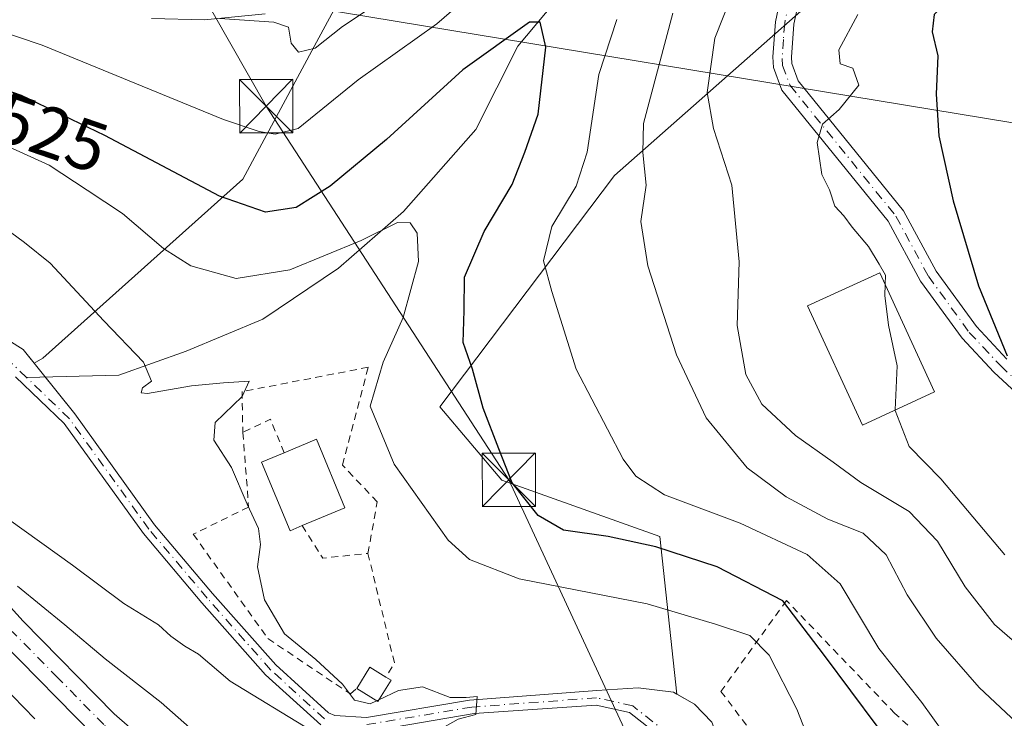
# Model space of a CAD drawing. Units: metres. Extents: x 589846 to 593283, y 4770665 to 4773024.
# Drawn here: x 589926 to 590065, y 4770771 to 4770870 of the extents above; entities that cross this region are included whole.
import ezdxf
from ezdxf.enums import TextEntityAlignment as Align

# ---------------------------------------------------------------- set-up
doc = ezdxf.new("R2010")
doc.units = ezdxf.units.M
doc.header["$MEASUREMENT"] = 0
doc.linetypes.add('DGN Style 2', pattern=[1.6480167562047852, 0.988810053722871, -0.6592067024819142])
doc.linetypes.add('DGN Style 4', pattern=[2.6384748266838614, 1.318413404963828, -0.6592067024819142, 0.001648016756204785, -0.6592067024819142])
for name, color, linetype, lineweight in [('Alambrada', 7, 'DGN Style 2', 0), ('Arbolado forestal CxS', 92, 'Continuous', 0), ('Carretera de calzada única Cxs', 7, 'Continuous', 13), ('Carretera de calzada única eje', 7, 'DGN Style 4', 0), ('Corriente natural Cxs', 4, 'Continuous', 13), ('Corriente natural eje', 4, 'DGN Style 4', 0), ('Corriente natural lineal', 142, 'Continuous', 13), ('Curva de nivel maestra', 30, 'Continuous', 30), ('Curva de nivel normal', 30, 'Continuous', 0), ('Edificación Cxs', 1, 'Continuous', 13), ('Pista pavimentada Cxs', 135, 'Continuous', 0), ('Pista pavimentada eje', 135, 'DGN Style 4', 0), ('Prado CxS', 92, 'Continuous', 0), ('Provincia CxS', 1, 'Continuous', 0), ('Rótulo de curva de nivel directora', 7, 'Continuous', 0), ('Suelo desnudo CxS', 253, 'Continuous', 0), ('Tendido', 6, 'Continuous', 0), ('Torre de tendido puntual', 7, 'Continuous', 0)]:
    doc.layers.add(name, color=color, linetype=linetype, lineweight=lineweight)
doc.styles.add('Style-Arial', font='txt')

# ---------------------------------------------------------------- blocks, each defined once
blk = doc.blocks.new('5TTEND')
at = {"layer": 'Provincia CxS', "color": 7, "linetype": 'Continuous', "lineweight": 0}
for p, q in [((-0.375, 0.3754), (0.375, -0.3746)), ((0.3720000000000001, 0.3784000000000001), (-0.3720000000000001, -0.3776))]:
    blk.add_line(p, q, dxfattribs=at)
at = {"layer": 'Provincia CxS', "color": 7, "linetype": 'Continuous', "lineweight": 0, "flags": 128}
blk.add_lwpolyline([(-0.375, -0.3746), (0.375, -0.3746), (0.375, 0.3754), (-0.375, 0.3754), (-0.3720000000000001, -0.3776)], dxfattribs=at)

msp = doc.modelspace()

# ---------------------------------------------------------------- linework, layer by layer
at = {"layer": 'Alambrada', "color": 7, "linetype": 'DGN Style 2', "lineweight": 0, "extrusion": (-0.1305819904568563, -0.1027653876103015, 0.9860971650286954), "elevation": -566802.3395035521, "flags": 128}
msp.add_lwpolyline([(-3384213.608892591, 3366675.866420603), (-3384218.52231037, 3366677.258370821), (-3384219.438288886, 3366672.995259995)], dxfattribs=at)
at = {"layer": 'Alambrada', "color": 7, "linetype": 'DGN Style 2', "lineweight": 0, "extrusion": (-0.1390245625341084, -0.1560759782418299, 0.9779122966953916), "elevation": -826121.7958126238, "flags": 128}
msp.add_lwpolyline([(-2732707.694532113, 3867610.312659201), (-2732702.489359139, 3867608.795547889), (-2732698.185869018, 3867613.632984811)], dxfattribs=at)
at = {"layer": 'Alambrada', "color": 7, "linetype": 'DGN Style 2', "lineweight": 0, "extrusion": (-0.4891591051379959, -0.1106576661429828, 0.8651463753518149), "elevation": -816069.3597635431, "flags": 128}
msp.add_lwpolyline([(-4523039.672920109, 1408791.939167859), (-4523023.833872769, 1408792.194192869), (-4523022.147938102, 1408790.331254118)], dxfattribs=at)
at = {"layer": 'Alambrada', "color": 7, "linetype": 'DGN Style 2', "lineweight": 0}
for points in [[(589975.1801000005, 4770794.5701, 517.0964999999997), (589976.4801000003, 4770801.800100001, 518.6212999999989), (589971.5800999999, 4770806.9801, 520.7734000000055), (589975.2100999998, 4770820.7301, 522.2847000000038), (589957.4600999998, 4770817.3201, 526.1579999999958), (589957.5800999999, 4770811.5601, 516.9823000000034)], [(589957.5800999999, 4770811.5601, 516.9823000000034), (589958.3901000004, 4770801.0801, 515.2700999999943), (589950.6001000004, 4770797.2601, 519.1665000000066), (589961.1001000004, 4770782.590100001, 515.9337999999989), (589972.7100999998, 4770774.800100001, 518.5026999999973), (589973.6001000004, 4770775.590100001, 517.8880000000064)], [(590067.9200999998, 4770758.8101, 533.8300000000017), (590062.0701000001, 4770760.4301, 530.1587000000001), (590049.3000999996, 4770772.050100001, 530.5868999999948), (590034.0500999996, 4770787.9301, 531.6606000000029), (590024.8300999999, 4770775.170100001, 530.3772999999928), (590030.1901000004, 4770768.0701, 527.4122999999963), (590030.3400999998, 4770760.880100001, 523.8224000000046), (590031.6401000004, 4770746.020099999, 518.9011000000028), (590038.8901000004, 4770725.350099999, 520.1342000000004), (590045.5500999996, 4770710.6801, 523.8628999999928), (590047.4200999998, 4770707.2401, 527.3806000000042), (590051.2500999998, 4770704.670100001, 521.9888999999966), (590056.1201, 4770703.630100001, 519.6300000000047), (590061.0500999996, 4770702.940099999, 519.3236000000034), (590067.1201, 4770702.710100001, 519.3505000000005)]]:
    msp.add_polyline3d(points, dxfattribs=at)
at = {"layer": 'Arbolado forestal CxS', "color": 92, "linetype": 'Continuous', "lineweight": 0}
msp.add_polyline3d([(589984.2812000001, 4770897.012599999, 546.8610999999946), (589984.4600999998, 4770896.967900001, 546.7883000000002), (589967.9502999998, 4770866.4605, 535.1898999999976), (589957.5855, 4770847.206900001, 527.4845999999961), (589929.4506999999, 4770822.025900001, 513.8899999999994), (589928.2230000002, 4770821.335200001, 513.6999999999971), (589926.6971000005, 4770823.2476, 513.6671999999963), (589920.5800999999, 4770827.0101, 513.1704999999929), (589914.1557999998, 4770829.915100001, 512.9621000000043), (589909.3140000004, 4770830.312000001, 512.9238000000041), (589901.8601000002, 4770830.0801, 512.7167000000045), (589891.1471999995, 4770829.938899999, 512.7988999999943), (589883.4641000004, 4770831.238100001, 512.6061999999947), (589880.5537, 4770831.899499999, 512.293399999995), (589878.0401, 4770833.354699999, 511.9557999999961), (589875.9234999996, 4770835.736, 511.9856), (589873.8710000003, 4770838.081700001, 512.0020999999979), (589872.9000000004, 4770911.660499999, 545.3647999999957), (589893.9605, 4770912.537900001, 550.5617000000057), (589911.4763000002, 4770909.6185, 551.3090999999986), (589931.9118999997, 4770903.779899999, 551.4379000000044), (589954.2934999998, 4770901.833699999, 552.5004000000044), (589964.9971000003, 4770900.8607, 551.6828999999998), (589976.6759000003, 4770898.9143, 549.6346000000049)], close=True, dxfattribs=at)
for points in [[(589984.2812000001, 4770897.012599999, 546.8610999999946), (589984.4600999998, 4770896.967900001, 546.7883000000002), (589967.9502999998, 4770866.4605, 535.1898999999976), (589957.5855, 4770847.206900001, 527.4845999999961), (589929.4506999999, 4770822.025900001, 513.8899999999994), (589928.2230000002, 4770821.335200001, 513.6999999999971)], [(589873.8710000003, 4770838.081700001, 512.0020999999979), (589875.9234999996, 4770835.736, 511.9856), (589878.0401, 4770833.354699999, 511.9557999999961), (589880.5537, 4770831.899499999, 512.293399999995), (589883.4641000004, 4770831.238100001, 512.6061999999947), (589891.1471999995, 4770829.938899999, 512.7988999999943), (589901.8601000002, 4770830.0801, 512.7167000000045), (589909.3140000004, 4770830.312000001, 512.9238000000041), (589914.1557999998, 4770829.915100001, 512.9621000000043), (589920.5800999999, 4770827.0101, 513.1704999999929), (589926.6971000005, 4770823.2476, 513.6671999999963), (589928.2230000002, 4770821.335200001, 513.6999999999971)]]:
    msp.add_polyline3d(points, dxfattribs=at)
at = {"layer": 'Carretera de calzada única Cxs', "color": 7, "linetype": 'Continuous', "lineweight": 13}
for points in [[(589874.2084999997, 4770812.509099999, 520.0767000000051), (589883.5900999998, 4770811.550100001, 522.3727999999974), (589888.4600999998, 4770810.8301, 522.5984999999928), (589891.4501999998, 4770810.140100001, 521.7376999999979), (589899.2001, 4770807.470100001, 520.7268999999942), (589909.8201000001, 4770801.7301, 522.9756000000052), (589918.2200999996, 4770794.340100001, 523.726999999999), (589926.6601, 4770785.040100001, 521.5342999999993), (589939.4700999996, 4770772.030099999, 522.0978999999934), (589950.8601000002, 4770762.0701, 522.3962000000029), (589959.9001000002, 4770755.030099999, 522.7747999999992), (589969.1801000005, 4770749.3101, 522.0697999999975), (589978.6001000004, 4770745.1801, 523.3619999999937), (589997.3300999999, 4770738.5001, 523.8070000000008), (590003.6201, 4770735.770099999, 524.0181000000011), (590009.2801000001, 4770731.550100001, 524.0541999999987), (590013.8601000002, 4770726.4301, 523.9302000000025), (590018.7232999997, 4770719.630100001, 524.0754000000015)], [(590078.3403000003, 4770667.3299, 524.4600000000064), (590064.2701000003, 4770670.630100001, 524.2253000000055), (590049.7301000003, 4770674.4801, 524.2470999999932), (590041.0900999998, 4770677.9101, 524.5215000000027), (590035.2600999996, 4770681.630100001, 524.4180000000051), (590029.8501000004, 4770688.0001, 523.8426999999938), (590023.8701, 4770699.100099999, 524.5314999999973), (590014.8601000002, 4770717.9901, 524.952900000004), (590010.6102, 4770723.790100001, 525.045299999998), (590006.4401000004, 4770728.440099999, 525.0065999999933), (590001.5100999996, 4770732.120100001, 524.7801000000036), (589995.8201000001, 4770734.590100001, 524.7966000000015), (589977.0301000001, 4770741.290100001, 523.6600999999937), (589967.2301000003, 4770745.600099999, 523.3990000000049), (589957.5100999996, 4770751.5801, 523.8576999999932), (589948.1901000004, 4770758.840100001, 524.0899999999965), (589936.6001000004, 4770768.9801, 527.4906999999948), (589923.6201, 4770782.1601, 524.2036999999982), (589915.2801000001, 4770791.350099999, 525.4565000000002), (589907.3501000004, 4770798.3301, 528.4940999999963), (589900.3000999996, 4770802.5101, 529.2513000000035), (589890.9001000002, 4770805.030099999, 524.8466000000044), (589879.2701000003, 4770807.550100001, 524.7060999999958), (589874.2642000001, 4770808.2795, 524.1769999999962)], [(589918.2200999996, 4770794.340100001, 523.726999999999), (589926.6601, 4770785.040100001, 521.5342999999993), (589939.4700999996, 4770772.030099999, 522.0978999999934), (589950.8601000002, 4770762.0701, 522.3962000000029), (589959.9001000002, 4770755.030099999, 522.7747999999992), (589969.1801000005, 4770749.3101, 522.0697999999975), (589978.6001000004, 4770745.1801, 523.3619999999937), (589997.3300999999, 4770738.5001, 523.8070000000008), (590003.6201, 4770735.770099999, 524.0181000000011), (590009.2801000001, 4770731.550100001, 524.0541999999987), (590013.8601000002, 4770726.4301, 523.9302000000025), (590018.7233999996, 4770719.630100001, 524.0754000000015), (590020.2481000006, 4770716.551100001, 524.0170000000071), (590022.0532999998, 4770712.920100001, 523.8291000000027), (590027.6201, 4770700.970100001, 523.1532000000007), (590033.3300999999, 4770690.370100001, 522.8478000000032), (590038.0401, 4770684.8201, 522.8147000000026), (590043.0000999998, 4770681.6501, 523.0207999999984), (590051.0500999996, 4770678.460100001, 523.068299999999), (590065.2801999999, 4770674.690099999, 523.3790000000008)], [(590078.3403000003, 4770667.3299, 524.4600000000064), (590064.2701000003, 4770670.630100001, 524.2253000000055), (590049.7301000003, 4770674.4801, 524.2470999999932), (590041.0900999998, 4770677.9101, 524.5215000000027), (590035.2600999996, 4770681.630100001, 524.4180000000051), (590029.8501000004, 4770688.0001, 523.8426999999938), (590023.8701, 4770699.100099999, 524.5314999999973), (590014.8601000002, 4770717.9901, 524.952900000004), (590010.6102, 4770723.790100001, 525.045299999998), (590006.4401000004, 4770728.440099999, 525.0065999999933), (590001.5100999996, 4770732.120100001, 524.7801000000036), (589995.8201000001, 4770734.590100001, 524.7966000000015), (589977.0301000001, 4770741.290100001, 523.6600999999937), (589967.2301000003, 4770745.600099999, 523.3990000000049), (589957.5100999996, 4770751.5801, 523.8576999999932), (589948.1901000004, 4770758.840100001, 524.0899999999965), (589936.6001000004, 4770768.9801, 527.4906999999948), (589923.6201, 4770782.1601, 524.2036999999982)]]:
    msp.add_polyline3d(points, dxfattribs=at)
at = {"layer": 'Carretera de calzada única eje', "color": 7, "linetype": 'DGN Style 4', "lineweight": 0}
msp.add_polyline3d([(590019.4216999998, 4770713.4165, 524.2986999999994), (590018.4501, 4770715.450099999, 524.2572999999975), (590016.7901, 4770718.8101, 524.218599999993), (590014.3601000002, 4770722.210100001, 524.3824000000022), (590012.2301000003, 4770725.110099999, 524.4177000000054), (590010.1501000002, 4770727.4301, 524.491399999999), (590007.8601000002, 4770729.9901, 524.4762000000047), (590002.5601000004, 4770733.940099999, 524.3445000000065), (589999.4200999998, 4770735.3101, 524.376900000003), (589996.5701000001, 4770736.540100001, 524.1875), (589987.2100999998, 4770739.880100001, 523.8122000000003), (589977.8101000004, 4770743.2301, 523.196100000001), (589973.1001000004, 4770745.300100001, 522.898000000001), (589968.2001, 4770747.450099999, 522.5584999999992), (589963.3400999998, 4770750.440099999, 522.6842999999935), (589958.7001, 4770753.300100001, 523.0351999999984), (589949.5201000003, 4770760.450099999, 523.0268000000069), (589943.8300999999, 4770765.4301, 522.8378999999986), (589938.0301000001, 4770770.5001, 524.1211999999941), (589931.5401, 4770777.090100001, 523.1233999999968), (589925.1401000004, 4770783.600099999, 522.5103999999993)], dxfattribs=at)
at = {"layer": 'Corriente natural Cxs', "color": 4, "linetype": 'Continuous', "lineweight": 13}
for points in [[(589920.5800999999, 4770827.0101, 513.1704999999929), (589926.6971000005, 4770823.2476, 513.6671999999963), (589933.9401000004, 4770814.170100001, 513.7685999999958), (589945.1601, 4770798.590100001, 513.6735000000045), (589953.3300999999, 4770788.9301, 514.0978000000032), (589962.2001, 4770778.890100001, 514.6385000000009), (589969.6201, 4770772.1601, 514.5319000000018), (589970.5000999998, 4770771.790100001, 514.5773999999947), (589974.9700999996, 4770771.5001, 514.782600000006), (589989.4700999996, 4770773.9101, 515.0090000000055), (590007.3800999997, 4770775.270099999, 515.675700000007), (590013.1716999998, 4770775.682700001, 515.8978000000062), (590018.1458999999, 4770775.047700001, 515.9637999999978), (590021.1091999998, 4770773.3544, 516.1168000000034), (590023.5433999998, 4770770.814400001, 516.3234999999986)], [(589920.5800999999, 4770827.0101, 513.1704999999929), (589926.6971000005, 4770823.2476, 513.6671999999963), (589933.9401000004, 4770814.170100001, 513.7685999999958), (589945.1601, 4770798.590100001, 513.6735000000045), (589953.3300999999, 4770788.9301, 514.0978000000032), (589962.2001, 4770778.890100001, 514.6385000000009), (589969.6201, 4770772.1601, 514.5319000000018), (589970.5000999998, 4770771.790100001, 514.5773999999947), (589974.9700999996, 4770771.5001, 514.782600000006), (589989.4700999996, 4770773.9101, 515.0090000000055), (590007.3800999997, 4770775.270099999, 515.675700000007), (590013.1716999998, 4770775.682700001, 515.8978000000062), (590018.1458999999, 4770775.047700001, 515.9637999999978), (590021.1091999998, 4770773.3544, 516.1168000000034), (590023.5433999998, 4770770.814400001, 516.3234999999986)], [(589968.5301000001, 4770770.440099999, 514.8340000000027), (589960.7701000003, 4770777.4901, 514.5994999999966), (589951.8101000004, 4770787.630100001, 514.1612000000023), (589943.5800999999, 4770797.360099999, 513.7572999999975), (589932.4200999998, 4770812.850099999, 513.5225999999967), (589925.6070999998, 4770819.396500001, 513.3307999999961)], [(589968.5301000001, 4770770.440099999, 514.8340000000027), (589960.7701000003, 4770777.4901, 514.5994999999966), (589951.8101000004, 4770787.630100001, 514.1612000000023), (589943.5800999999, 4770797.360099999, 513.7572999999975), (589932.4200999998, 4770812.850099999, 513.5225999999967), (589925.6070999998, 4770819.396500001, 513.3307999999961)], [(590018.7401000002, 4770766.880100001, 516.693299999999), (590011.9801000003, 4770772.200099999, 516.0155999999988), (590007.2801000001, 4770773.2501, 515.7384000000021), (589990.1101000002, 4770772.0701, 514.9928999999975), (589975.0201000003, 4770769.4901, 514.9167000000016)], [(590018.7401000002, 4770766.880100001, 516.693299999999), (590011.9801000003, 4770772.200099999, 516.0155999999988), (590007.2801000001, 4770773.2501, 515.7384000000021), (589990.1101000002, 4770772.0701, 514.9928999999975), (589975.0201000003, 4770769.4901, 514.9167000000016)]]:
    msp.add_polyline3d(points, dxfattribs=at)
at = {"layer": 'Corriente natural eje', "color": 4, "linetype": 'DGN Style 4', "lineweight": 0}
for points in [[(589927.1643000003, 4770819.291200001, 513.3818000000028), (589920.1101000002, 4770826.0701, 513.0866999999998), (589901.7801000001, 4770829.0801, 512.6649999999936), (589884.3901000004, 4770828.850099999, 512.4612000000052), (589879.1501000002, 4770829.100099999, 512.0225000000064), (589874.6501000002, 4770830.540100001, 511.8793000000006), (589873.9700999996, 4770831.0101, 511.843399999998), (589873.9642000003, 4770831.0142, 511.8429999999935)], [(589969.0701000001, 4770771.300100001, 514.6747999999934), (589961.4801000003, 4770778.190099999, 514.6002000000008), (589952.5701000001, 4770788.280099999, 514.064400000003), (589944.3701, 4770797.970100001, 513.6869000000006), (589933.1801000005, 4770813.5101, 513.6425000000017), (589927.1643000003, 4770819.291200001, 513.3818000000028)], [(590019.5601000004, 4770767.5101, 516.7020000000048), (590012.4200999998, 4770773.130100001, 515.9763999999996), (590007.3300999999, 4770774.2601, 515.7078000000038), (589989.7901, 4770772.960100001, 514.9572999999946), (589975.0000999998, 4770770.4901, 514.8506000000052)]]:
    msp.add_polyline3d(points, dxfattribs=at)
at = {"layer": 'Corriente natural lineal', "color": 142, "linetype": 'Continuous', "lineweight": 13}
msp.add_polyline3d([(590042.6401000004, 4770891.8101, 537.5840000000027), (590041.4700999996, 4770891.350099999, 537.3298000000068), (590033.4001000002, 4770889.9801, 535.6748999999982), (590020.9401000004, 4770886.210100001, 532.5270000000019), (590007.9401000004, 4770879.850099999, 528.852899999998), (589996.2600999996, 4770865.9001, 525.6548999999941), (589990.3501000004, 4770854.190099999, 523.0852000000014), (589980.1901000004, 4770842.6501, 521.6803000000073), (589971.0201000003, 4770834.6801, 520.3512000000047), (589960.4101, 4770827.4801, 518.2425999999978), (589949.5800999999, 4770822.9801, 516.1546999999991), (589940.1201, 4770819.6501, 514.7299000000058), (589927.1643000003, 4770819.291200001, 513.3818000000028)], dxfattribs=at)
at = {"layer": 'Curva de nivel maestra', "color": 30, "linetype": 'Continuous', "lineweight": 30, "flags": 128}
for points, elevation in [([(590068.3499999996, 4770883.0801), (590063.2000000002, 4770877.380100001), (590057.7400000002, 4770873.360099999), (590054.7999999998, 4770870.3201), (590054.5199999996, 4770867.9001), (590055.3499999996, 4770864.5101), (590055.0800000001, 4770859.1501), (590055.4699999997, 4770853.2601), (590057.5, 4770844.1501), (590061.04, 4770832.190099999), (590065.0800000001, 4770822.360099999)], 550), ([(590046.7999999998, 4770770.270099999), (590039.3799999999, 4770780.190099999), (590033.54, 4770787.880100001), (590024.3099999996, 4770792.690099999), (590015.6600000003, 4770795.5001), (590008.9699999997, 4770796.950099999), (590002.6799999997, 4770797.840100001), (589999.0999999996, 4770799.9101), (589995.4699999997, 4770804.4901), (589993.5999999996, 4770809.280099999), (589991.4000000004, 4770815.0001), (589989.8600000005, 4770820.4801), (589988.5700000003, 4770824.2401), (589988.7100000001, 4770828.700099999), (589988.7599999999, 4770833.420100001), (589991.5, 4770839.8101), (589995.4699999997, 4770846.450099999), (589997.2400000002, 4770851.0001), (589999.1100000005, 4770856.3301), (590000.1900000004, 4770865.7301), (589999.4000000004, 4770869.2401), (589997.9100000003, 4770869.2501), (589988.54, 4770862.5601), (589977.7599999999, 4770852.770099999), (589969.8600000005, 4770846.200099999), (589965.0899999999, 4770843.1801), (589960.7800000003, 4770842.5601), (589954.3099999996, 4770844.790100001), (589938.1799999997, 4770853.3201), (589926.4400000004, 4770858.9301), (589918.9400000004, 4770861.520099999)], 525), ([(589922.0800000001, 4770777.670100001), (589928.3200000003, 4770771.290100001)], 525)]:
    msp.add_lwpolyline(points, dxfattribs=dict(at, elevation=elevation))
at = {"layer": 'Curva de nivel normal', "color": 30, "linetype": 'Continuous', "lineweight": 0, "flags": 128}
for points, elevation in [([(589995.4400000004, 4770878.230000001), (589984.8799999999, 4770869.01), (589973.8200000003, 4770861.16), (589965.3799999999, 4770854.33), (589962.0999999996, 4770853.51), (589959.8499999996, 4770853.890000001), (589954.8700000001, 4770855.59), (589929.3700000001, 4770866.050000001), (589908.9000000004, 4770872.970000001)], 530), ([(590067.5800000001, 4770780.869999999), (590063.3300000001, 4770784.58), (590059.1699999999, 4770789.869999999), (590055.3099999996, 4770796.279999999), (590051.3200000003, 4770800.449999999), (590044.5, 4770804.550000001), (590040.6100000005, 4770807.41), (590035.3099999996, 4770811.16), (590030.5999999996, 4770815.560000001), (590028.3399999999, 4770819.710000001), (590027.0999999996, 4770826.630000001), (590027.3799999999, 4770835.57), (590026.3600000005, 4770846.350000001), (590023.7599999999, 4770854.300000001), (590022.9100000003, 4770859.390000001), (590023.9900000002, 4770866.99), (590026.2000000002, 4770872.720000001)], 540), ([(589954.3200000003, 4770869.789999999), (589961.9500000002, 4770869.27), (589964.0199999996, 4770868.539999999), (589964.3600000005, 4770866.310000001), (589965.4000000004, 4770865.029999999), (589967.7400000002, 4770865.630000001), (589971.6100000005, 4770868.67), (589976.3300000001, 4770871.779999999)], 535), ([(590065.3600000005, 4770760.880000001), (590061.2999999998, 4770763.369999999), (590057.6100000005, 4770766.52), (590056.1900000004, 4770769.289999999), (590053.0800000001, 4770773.600000001), (590047.04, 4770781.210000001), (590041.6200000001, 4770790.27), (590036.9400000004, 4770794.42), (590027.5499999998, 4770798.82), (590016.8799999999, 4770802.789999999), (590012.8700000001, 4770805.439999999), (590011.0899999999, 4770807.83), (590004.4400000004, 4770820.460000001), (590001.0499999998, 4770831.380000001), (589999.8499999996, 4770835.720000001), (590001.0300000003, 4770840.51), (590004.4699999997, 4770846.199999999), (590005.9900000002, 4770851), (590007.6600000003, 4770861.91), (590010.1699999999, 4770869.65)], 530), ([(590018.0700000003, 4770870.550000001), (590013.9199999999, 4770855), (590013.8399999999, 4770850.92), (590014.29, 4770846.350000001), (590013.5800000001, 4770841.25), (590014.5499999998, 4770835), (590018.5599999996, 4770822.480000001), (590022.7599999999, 4770813.619999999), (590028.5099999999, 4770806.619999999), (590034.0199999996, 4770802.52), (590039.8600000005, 4770799.4), (590044.8399999999, 4770797.390000001), (590048.0599999996, 4770794.369999999), (590051, 4770788.76), (590055.1200000001, 4770782.640000001), (590061.1600000003, 4770775.730000001), (590066.3799999999, 4770770.789999999)], 535), ([(590044.0800000001, 4770870.359999999), (590041.3899999997, 4770865.380000001), (590041.5999999996, 4770863.41), (590043.3799999999, 4770862.800000001), (590044.2300000004, 4770860.4), (590041.4699999997, 4770856.970000001), (590039.1200000001, 4770854.92), (590038.3600000005, 4770852.33), (590039.0199999996, 4770847.84), (590040.0999999996, 4770845.710000001), (590040.8399999999, 4770843.369999999), (590042.1299999999, 4770842.039999999), (590043.2800000003, 4770840.42), (590045.5999999996, 4770837.74), (590047.0800000001, 4770835.220000001), (590047.9800000004, 4770833.699999999), (590047.9329000004, 4770832.3588)], 545), ([(590040.2599999999, 4770760.58), (590035.4800000004, 4770772.67), (590031.6299999999, 4770780.279999999), (590028.8799999999, 4770783.02), (590024.0700000003, 4770784.600000001), (590014.4299999997, 4770787.480000001), (589996.4500000002, 4770790.980000001), (589989.4400000004, 4770793.689999999), (589986.4500000002, 4770796.430000001), (589978.8399999999, 4770807.100000001), (589975.4800000004, 4770815.289999999), (589977.2999999998, 4770821.470000001), (589980.1399999997, 4770827.720000001), (589982.2999999998, 4770835.609999999), (589982.0999999996, 4770839.600000001), (589981.1200000001, 4770841.050000001), (589979.3399999999, 4770841.100000001), (589974.2400000002, 4770838.57), (589964.1900000004, 4770834.460000001), (589956.6200000001, 4770833.230000001), (589950.2800000003, 4770835.02), (589946.4000000004, 4770837.449999999), (589940.6299999999, 4770842.350000001), (589935.6900000004, 4770845.65), (589930.3399999999, 4770849.140000001), (589921.0999999996, 4770853.33)], 520), ([(589976.3946000002, 4770773.837400001), (589975.4800000004, 4770773.41), (589973.2999999998, 4770773.92), (589971.5999999996, 4770776.189999999), (589967.8600000005, 4770779.67), (589963.4299999997, 4770783.24), (589960.6100000005, 4770788.060000001), (589959.6600000003, 4770792.699999999), (589960.0599999996, 4770795.84), (589959.7699999996, 4770798.07), (589958.2000000002, 4770801.470000001), (589955.9900000002, 4770806.640000001), (589953.5099999999, 4770810.49), (589953.6600000003, 4770812.970000001), (589957.4800000004, 4770816.630000001), (589958.4600000001, 4770818.77), (589954.8399999999, 4770818.560000001), (589950.3399999999, 4770818.119999999), (589944.1699999999, 4770817.060000001), (589943.29, 4770817.16), (589943.4400000004, 4770817.84), (589944.7400000002, 4770818.800000001), (589943.6200000001, 4770821.470000001), (589938, 4770827.26), (589930.4500000002, 4770835.380000001), (589926.8600000005, 4770838.26), (589920.9000000004, 4770842.65)], 515), ([(590047.9329000004, 4770832.3588), (590047.8799999999, 4770830.850000001), (590048.3799999999, 4770826.67), (590049.6100000005, 4770820.92), (590049.3530000001, 4770814.7316)], 545), ([(590049.3530000001, 4770814.7316), (590049.3499999996, 4770814.66), (590051.29, 4770809.58), (590055.7400000002, 4770805.029999999), (590064.7800000003, 4770794.369999999)], 545), ([(589924.6799999997, 4770799.310000001), (589933.6200000001, 4770792.92), (589940.8399999999, 4770787.52), (589945.6900000004, 4770784.5), (589947.4400000004, 4770782.92), (589949.4000000004, 4770781.52), (589951.3399999999, 4770780.41), (589955.8099999996, 4770776.600000001), (589967.1799999997, 4770769.65), (589974.4100000003, 4770767.430000001), (589977.5199999996, 4770768.02), (589980.8600000005, 4770768.189999999), (589983.6699999999, 4770768.92), (589987.8799999999, 4770771.27), (589990.3299000004, 4770771.910900001), (589990.5247999998, 4770774.422700001), (589989.0099999999, 4770774.2829), (589986.7400000002, 4770774.32), (589982.8499999996, 4770775.800000001), (589979.4600000001, 4770775.27), (589976.7010000005, 4770773.980599999)], 515), ([(589925.8600000005, 4770789.949999999), (589932.5199999996, 4770784.529999999), (589938.2000000002, 4770779.76), (589946.0999999996, 4770773.600000001), (589951.6500000004, 4770768.689999999)], 520), ([(589976.7010000005, 4770773.980599999), (589976.3946000002, 4770773.837400001)], 515)]:
    msp.add_lwpolyline(points, dxfattribs=dict(at, elevation=elevation))
at = {"layer": 'Edificación Cxs', "color": 1, "linetype": 'Continuous', "lineweight": 13, "flags": 128}
for points, elevation in [([(589965.9200999998, 4770798.470100001), (589964.2301000003, 4770797.7601), (589960.2100999998, 4770807.4001), (589963.4101, 4770808.7301), (589967.9200999998, 4770810.630100001), (589971.9401000004, 4770800.9901)], 519.0714000000007), ([(589978.4200999998, 4770776.720100001), (589976.5500999996, 4770773.7401), (589973.6001000004, 4770775.590100001), (589975.4600999998, 4770778.5701), (589977.6901000004, 4770777.170100001)], 517.8880000000064)]:
    msp.add_lwpolyline(points, close=True, dxfattribs=dict(at, elevation=elevation))
at = {"layer": 'Edificación Cxs', "color": 1, "linetype": 'Continuous', "lineweight": 13, "extrusion": (0.2651980750571147, 0.2541413593235621, 0.9300979252031333), "elevation": 1369392.943131007, "flags": 128}
msp.add_lwpolyline([(3036287.591006544, -3466134.65983646), (3036288.455632902, -3466138.320488099), (3036285.901909022, -3466139.010093231)], dxfattribs=at)
at = {"layer": 'Edificación Cxs', "color": 1, "linetype": 'Continuous', "lineweight": 13, "extrusion": (-0.5957821286168015, 0.3672629556618692, 0.7142559601566801), "elevation": 1401000.323531987, "flags": 128}
msp.add_lwpolyline([(-4370750.294084785, -1429030.688382725), (-4370750.294084785, -1429029.487756185)], dxfattribs=at)
at = {"layer": 'Edificación Cxs', "color": 1, "linetype": 'Continuous', "lineweight": 13, "extrusion": (0.1789384289294529, -0.1075939740590524, 0.9779593935324917), "elevation": -407231.2825366349, "flags": 128}
msp.add_lwpolyline([(4392598.723476686, 1909875.507380056), (4392595.205975603, 1909875.575868229), (4392595.271273425, 1909879.135816414)], dxfattribs=at)
at = {"layer": 'Edificación Cxs', "color": 1, "linetype": 'Continuous', "lineweight": 13}
for points in [[(590054.8701, 4770817.270099999, 547.9569000000047), (590044.7200999996, 4770812.600099999, 544.3656999999948), (590037.0100999996, 4770829.370100001, 543.6858999999968), (590047.1601, 4770834.040100001, 546.8285000000033), (590054.8701, 4770817.270099999, 547.9569000000047)], [(589963.4101, 4770808.7301, 517.459400000007), (589967.9200999998, 4770810.630100001, 519.0714000000007), (589971.9401000004, 4770800.9901, 517.4281000000046), (589965.9200999998, 4770798.470100001, 516.4024999999965)], [(589965.9200999998, 4770798.470100001, 516.4024999999965), (589964.2301000003, 4770797.7601, 515.9131999999954), (589960.2100999998, 4770807.4001, 516.749800000005), (589963.4101, 4770808.7301, 517.459400000007)]]:
    msp.add_polyline3d(points, dxfattribs=at)
msp.add_3dface([(590054.8701, 4770817.270099999, 547.9569000000047), (590044.7200999996, 4770812.600099999, 547.9569000000047), (590037.0100999996, 4770829.370100001, 547.9569000000047), (590047.1601, 4770834.040100001, 547.9569000000047)], dxfattribs=at)
at = {"layer": 'Pista pavimentada Cxs', "color": 135, "linetype": 'Continuous', "lineweight": 0}
for points in [[(590038.9637000002, 4770900.7531, 539.0176999999967), (590039.6401000004, 4770900.6601, 539.1054000000004), (590043.4301000005, 4770899.0701, 539.5439000000042), (590047.3201000001, 4770896.0001, 540.1190999999963), (590047.6901000004, 4770892.1601, 542.2669000000024), (590047.1101000002, 4770889.4101, 545.8567999999941), (590043.7500999998, 4770884.840100001, 551.4248999999982), (590038.5301000001, 4770878.600099999, 555.8950999999943), (590036.2301000003, 4770874.4301, 554.1487000000052), (590035.0900999998, 4770868.960100001, 549.5838999999978), (590034.7401000002, 4770864.350099999, 545.5755000000064), (590034.7901, 4770863.440099999, 544.8344999999972), (590035.7001, 4770861.0001, 544.2216000000044), (590050.5301000001, 4770842.720100001, 547.1450000000041), (590055.1101000002, 4770834.2301, 548.2369999999937), (590060.7701000003, 4770826.470100001, 549.5197000000044), (590065.0601000004, 4770821.890100001, 552.082899999994)], [(590071.3501000004, 4770812.5101, 565.6451999999991), (590063.2301000003, 4770820.040100001, 553.625199999995), (590058.7600999996, 4770824.8101, 548.4386999999988), (590052.9001000002, 4770832.840100001, 547.3760000000038), (590048.3501000004, 4770841.270099999, 546.517399999997), (590033.4101, 4770859.690099999, 544.1821999999956), (590032.2100999998, 4770862.9001, 544.6843999999984), (590032.1201, 4770864.380100001, 546.9910999999993), (590032.5000999998, 4770869.3201, 553.5660000000062), (590033.7600999996, 4770875.350099999, 556.4643999999971)], [(590071.3501000004, 4770812.5101, 565.6451999999991), (590063.2301000003, 4770820.040100001, 553.625199999995), (590058.7600999996, 4770824.8101, 548.4386999999988), (590052.9001000002, 4770832.840100001, 547.3760000000038), (590048.3501000004, 4770841.270099999, 546.517399999997), (590033.4101, 4770859.690099999, 544.1821999999956), (590032.2100999998, 4770862.9001, 544.6843999999984), (590032.1201, 4770864.380100001, 546.9910999999993), (590032.5000999998, 4770869.3201, 553.5660000000062), (590033.7600999996, 4770875.350099999, 556.4643999999971)], [(590036.2301000003, 4770874.4301, 554.1487000000052), (590035.0900999998, 4770868.960100001, 549.5838999999978), (590034.7401000002, 4770864.350099999, 545.5755000000064), (590034.7901, 4770863.440099999, 544.8344999999972), (590035.7001, 4770861.0001, 544.2216000000044), (590050.5301000001, 4770842.720100001, 547.1450000000041), (590055.1101000002, 4770834.2301, 548.2369999999937), (590060.7701000003, 4770826.470100001, 549.5197000000044), (590065.0601000004, 4770821.890100001, 552.082899999994)], [(589960.7200999996, 4770870.450099999, 541.505999999994), (589952.2001, 4770869.5701, 544.6276999999973), (589944.7500999998, 4770869.770099999, 542.7461000000039)], [(589960.7200999996, 4770870.450099999, 541.505999999994), (589952.2001, 4770869.5701, 544.6276999999973), (589944.7500999998, 4770869.770099999, 542.7461000000039)]]:
    msp.add_polyline3d(points, dxfattribs=at)
at = {"layer": 'Pista pavimentada eje', "color": 135, "linetype": 'DGN Style 4', "lineweight": 0}
msp.add_polyline3d([(590033.7901, 4770899.8201, 538.485400000005), (590036.2701000003, 4770899.7301, 538.8325999999943), (590037.0551000005, 4770899.700099999, 538.944399999993), (590039.2950999998, 4770899.390100001, 539.1904000000068), (590040.8651000002, 4770898.735099999, 539.344299999997), (590042.7600999996, 4770897.940099999, 539.4501000000018), (590046.0800999999, 4770895.3201, 540.6460999999981), (590046.2651000004, 4770893.4001, 541.5918999999994), (590046.3750999998, 4770892.235099999, 542.3291000000027), (590045.8951000003, 4770889.9551, 545.1928000000044), (590042.7251000004, 4770885.645099999, 549.9789000000019), (590037.4501, 4770879.340100001, 556.7247999999963), (590034.9951, 4770874.890100001, 555.4342000000033), (590033.7950999998, 4770869.140100001, 551.5769), (590033.6201, 4770866.835100001, 548.8894), (590033.4424999999, 4770864.137499999, 545.9612000000052), (590033.5000999998, 4770863.170100001, 544.8267000000051), (590034.5551000005, 4770860.345100001, 544.209400000007), (590049.4401000004, 4770841.995100001, 546.8301999999967), (590054.0050999997, 4770833.5351, 547.7908000000025), (590059.7651000004, 4770825.640100001, 548.9805000000051), (590064.1451000003, 4770820.965100001, 552.9857000000047), (590068.1250999998, 4770817.280099999, 562.8885000000009)], dxfattribs=at)
at = {"layer": 'Prado CxS', "color": 92, "linetype": 'Continuous', "lineweight": 0}
for points in [[(590018.6206999999, 4770774.7764, 515.9894000000058), (590016.2265999997, 4770796.921599999, 526.2523999999976), (589994.0016000001, 4770804.859200001, 524.0264000000025), (589985.2703, 4770815.1779, 522.4404999999971), (590009.8766000001, 4770847.721700001, 531.5488000000041), (590036.8640999999, 4770871.534299999, 542.4504000000015), (590053.5329, 4770885.028100001, 540.7033999999985), (590066.2329000002, 4770901.696900001, 545.5233000000007), (590092.4266999997, 4770919.9531, 550.5240000000049), (590118.6205000002, 4770922.3344, 556.9372000000003), (590136.8767999997, 4770928.684400001, 561.2035000000033), (590163.0706000002, 4770939.796900001, 561.8852000000043), (590185.2956999998, 4770925.509400001, 571.4812999999995), (590198.7895000001, 4770908.046900001, 582.9134999999952), (590210.6957, 4770898.5219, 588.890400000004), (590224.1895000003, 4770911.221899999, 590.6183000000019)], [(590018.6206999999, 4770774.7764, 515.9894000000058), (590016.2265999997, 4770796.921599999, 526.2523999999976), (589994.0016000001, 4770804.859200001, 524.0264000000025), (589985.2703, 4770815.1779, 522.4404999999971), (590009.8766000001, 4770847.721700001, 531.5488000000041), (590036.8640999999, 4770871.534299999, 542.4504000000015), (590053.5329, 4770885.028100001, 540.7033999999985), (590066.2329000002, 4770901.696900001, 545.5233000000007), (590092.4266999997, 4770919.9531, 550.5240000000049), (590118.6205000002, 4770922.3344, 556.9372000000003), (590136.8767999997, 4770928.684400001, 561.2035000000033), (590163.0706000002, 4770939.796900001, 561.8852000000043), (590185.2956999998, 4770925.509400001, 571.4812999999995), (590198.7895000001, 4770908.046900001, 582.9134999999952), (590210.6957, 4770898.5219, 588.890400000004), (590224.1895000003, 4770911.221899999, 590.6183000000019)], [(589984.2812000001, 4770897.012599999, 546.8610999999946), (589984.4600999998, 4770896.967900001, 546.7883000000002), (589967.9502999998, 4770866.4605, 535.1898999999976), (589957.5855, 4770847.206900001, 527.4845999999961), (589929.4506999999, 4770822.025900001, 513.8899999999994), (589928.2230000002, 4770821.335200001, 513.6999999999971)], [(590036.8640999999, 4770871.534299999, 542.4504000000015), (590009.8766000001, 4770847.721700001, 531.5488000000041), (589985.2703, 4770815.1779, 522.4404999999971), (589994.0016000001, 4770804.859200001, 524.0264000000025), (590016.2265999997, 4770796.921599999, 526.2523999999976), (590018.6206999999, 4770774.7764, 515.9894000000058), (590018.1458999999, 4770775.047700001, 515.9637999999978), (590013.1716999998, 4770775.682700001, 515.8978000000062), (590007.3800999997, 4770775.270099999, 515.675700000007), (589989.4700999996, 4770773.9101, 515.0090000000055), (589974.9700999996, 4770771.5001, 514.782600000006), (589970.5000999998, 4770771.790100001, 514.5773999999947), (589969.6201, 4770772.1601, 514.5319000000018), (589962.2001, 4770778.890100001, 514.6385000000009), (589953.3300999999, 4770788.9301, 514.0978000000032), (589945.1601, 4770798.590100001, 513.6735000000045), (589933.9401000004, 4770814.170100001, 513.7685999999958), (589928.2230000002, 4770821.335200001, 513.6999999999971), (589929.4506999999, 4770822.025900001, 513.8899999999994), (589957.5855, 4770847.206900001, 527.4845999999961), (589967.9502999998, 4770866.4605, 535.1898999999976), (589984.4600999998, 4770896.967900001, 546.7883000000002)], [(590023.5433999998, 4770770.814400001, 516.3234999999986), (590021.1091999998, 4770773.3544, 516.1168000000034), (590018.6206999999, 4770774.7764, 515.9894000000058), (590016.2265999997, 4770796.921599999, 526.2523999999976), (589994.0016000001, 4770804.859200001, 524.0264000000025), (589985.2703, 4770815.1779, 522.4404999999971), (590009.8766000001, 4770847.721700001, 531.5488000000041), (590036.8640999999, 4770871.534299999, 542.4504000000015)], [(589928.2230000002, 4770821.335200001, 513.6999999999971), (589933.9401000004, 4770814.170100001, 513.7685999999958), (589945.1601, 4770798.590100001, 513.6735000000045), (589953.3300999999, 4770788.9301, 514.0978000000032), (589962.2001, 4770778.890100001, 514.6385000000009), (589969.6201, 4770772.1601, 514.5319000000018), (589970.5000999998, 4770771.790100001, 514.5773999999947), (589974.9700999996, 4770771.5001, 514.782600000006), (589989.4700999996, 4770773.9101, 515.0090000000055), (590007.3800999997, 4770775.270099999, 515.675700000007), (590013.1716999998, 4770775.682700001, 515.8978000000062), (590018.1458999999, 4770775.047700001, 515.9637999999978), (590018.6206999999, 4770774.7764, 515.9894000000058)], [(589925.6070999998, 4770819.396500001, 513.3307999999961), (589932.4200999998, 4770812.850099999, 513.5225999999967), (589943.5800999999, 4770797.360099999, 513.7572999999975), (589951.8101000004, 4770787.630100001, 514.1612000000023), (589960.7701000003, 4770777.4901, 514.5994999999966), (589968.5301000001, 4770770.440099999, 514.8340000000027)], [(589925.6070999998, 4770819.396500001, 513.3307999999961), (589932.4200999998, 4770812.850099999, 513.5225999999967), (589943.5800999999, 4770797.360099999, 513.7572999999975), (589951.8101000004, 4770787.630100001, 514.1612000000023), (589960.7701000003, 4770777.4901, 514.5994999999966), (589968.5301000001, 4770770.440099999, 514.8340000000027)], [(590018.6206999999, 4770774.7764, 515.9894000000058), (590021.1091999998, 4770773.3544, 516.1168000000034), (590023.5433999998, 4770770.814400001, 516.3234999999986), (590025.2367000004, 4770766.3694, 516.4811999999947), (590025.8717, 4770761.7127, 516.5239000000003), (590026.2950999998, 4770757.373500001, 516.5699000000022), (590026.9301000005, 4770753.669399999, 516.6033000000025), (590027.4592000004, 4770749.9652, 516.8252000000066), (590028.4117000002, 4770746.0493, 517.0464000000065), (590030.5000999998, 4770736.7301, 517.2853000000032), (590033.2600999996, 4770731.530099999, 517.1946000000025), (590036.8300999999, 4770723.270099999, 517.5660000000062), (590038.7401000002, 4770718.2601, 517.6589999999997), (590039.3400999998, 4770715.340100001, 517.7629000000015), (590042.8800999997, 4770704.350099999, 517.7078000000038), (590046.1501000002, 4770699.0801, 518.1440000000002), (590049.8663999997, 4770695.505700001, 518.3680000000022), (590053.1062000003, 4770694.296700001, 518.5023999999976), (590057.4983000001, 4770694.032199999, 518.5528999999951), (590062.9488000004, 4770695.831300001, 518.755999999994), (590066.3883999996, 4770697.789200001, 518.7526000000071)], [(589975.0201000003, 4770769.4901, 514.9167000000016), (589990.1101000002, 4770772.0701, 514.9928999999975), (590007.2801000001, 4770773.2501, 515.7384000000021), (590011.9801000003, 4770772.200099999, 516.0155999999988), (590018.7401000002, 4770766.880100001, 516.693299999999)], [(589975.0201000003, 4770769.4901, 514.9167000000016), (589990.1101000002, 4770772.0701, 514.9928999999975), (590007.2801000001, 4770773.2501, 515.7384000000021), (590011.9801000003, 4770772.200099999, 516.0155999999988), (590018.7401000002, 4770766.880100001, 516.693299999999)]]:
    msp.add_polyline3d(points, dxfattribs=at)
at = {"layer": 'Suelo desnudo CxS', "color": 253, "linetype": 'Continuous', "lineweight": 0}
for points in [[(589873.8710000003, 4770838.081700001, 512.0020999999979), (589875.9234999996, 4770835.736, 511.9856), (589878.0401, 4770833.354699999, 511.9557999999961), (589880.5537, 4770831.899499999, 512.293399999995), (589883.4641000004, 4770831.238100001, 512.6061999999947), (589891.1471999995, 4770829.938899999, 512.7988999999943), (589901.8601000002, 4770830.0801, 512.7167000000045), (589909.3140000004, 4770830.312000001, 512.9238000000041), (589914.1557999998, 4770829.915100001, 512.9621000000043), (589920.5800999999, 4770827.0101, 513.1704999999929), (589926.6971000005, 4770823.2476, 513.6671999999963), (589928.2230000002, 4770821.335200001, 513.6999999999971)], [(589920.5800999999, 4770827.0101, 513.1704999999929), (589926.6971000005, 4770823.2476, 513.6671999999963), (589928.2230000002, 4770821.335200001, 513.6999999999971), (589933.9401000004, 4770814.170100001, 513.7685999999958), (589945.1601, 4770798.590100001, 513.6735000000045), (589953.3300999999, 4770788.9301, 514.0978000000032), (589962.2001, 4770778.890100001, 514.6385000000009), (589969.6201, 4770772.1601, 514.5319000000018), (589970.5000999998, 4770771.790100001, 514.5773999999947), (589974.9700999996, 4770771.5001, 514.782600000006), (589989.4700999996, 4770773.9101, 515.0090000000055), (590007.3800999997, 4770775.270099999, 515.675700000007), (590013.1716999998, 4770775.682700001, 515.8978000000062), (590018.1458999999, 4770775.047700001, 515.9637999999978), (590018.6206999999, 4770774.7764, 515.9894000000058), (590021.1091999998, 4770773.3544, 516.1168000000034), (590023.5433999998, 4770770.814400001, 516.3234999999986)], [(589928.2230000002, 4770821.335200001, 513.6999999999971), (589933.9401000004, 4770814.170100001, 513.7685999999958), (589945.1601, 4770798.590100001, 513.6735000000045), (589953.3300999999, 4770788.9301, 514.0978000000032), (589962.2001, 4770778.890100001, 514.6385000000009), (589969.6201, 4770772.1601, 514.5319000000018), (589970.5000999998, 4770771.790100001, 514.5773999999947), (589974.9700999996, 4770771.5001, 514.782600000006), (589989.4700999996, 4770773.9101, 515.0090000000055), (590007.3800999997, 4770775.270099999, 515.675700000007), (590013.1716999998, 4770775.682700001, 515.8978000000062), (590018.1458999999, 4770775.047700001, 515.9637999999978), (590018.6206999999, 4770774.7764, 515.9894000000058)], [(589968.5301000001, 4770770.440099999, 514.8340000000027), (589960.7701000003, 4770777.4901, 514.5994999999966), (589951.8101000004, 4770787.630100001, 514.1612000000023), (589943.5800999999, 4770797.360099999, 513.7572999999975), (589932.4200999998, 4770812.850099999, 513.5225999999967), (589925.6070999998, 4770819.396500001, 513.3307999999961)], [(589925.6070999998, 4770819.396500001, 513.3307999999961), (589932.4200999998, 4770812.850099999, 513.5225999999967), (589943.5800999999, 4770797.360099999, 513.7572999999975), (589951.8101000004, 4770787.630100001, 514.1612000000023), (589960.7701000003, 4770777.4901, 514.5994999999966), (589968.5301000001, 4770770.440099999, 514.8340000000027)], [(590018.6206999999, 4770774.7764, 515.9894000000058), (590021.1091999998, 4770773.3544, 516.1168000000034), (590023.5433999998, 4770770.814400001, 516.3234999999986), (590025.2367000004, 4770766.3694, 516.4811999999947), (590025.8717, 4770761.7127, 516.5239000000003), (590026.2950999998, 4770757.373500001, 516.5699000000022), (590026.9301000005, 4770753.669399999, 516.6033000000025), (590027.4592000004, 4770749.9652, 516.8252000000066), (590028.4117000002, 4770746.0493, 517.0464000000065), (590030.5000999998, 4770736.7301, 517.2853000000032), (590033.2600999996, 4770731.530099999, 517.1946000000025), (590036.8300999999, 4770723.270099999, 517.5660000000062), (590038.7401000002, 4770718.2601, 517.6589999999997), (590039.3400999998, 4770715.340100001, 517.7629000000015), (590042.8800999997, 4770704.350099999, 517.7078000000038), (590046.1501000002, 4770699.0801, 518.1440000000002), (590049.8663999997, 4770695.505700001, 518.3680000000022), (590053.1062000003, 4770694.296700001, 518.5023999999976), (590057.4983000001, 4770694.032199999, 518.5528999999951), (590062.9488000004, 4770695.831300001, 518.755999999994), (590066.3883999996, 4770697.789200001, 518.7526000000071)], [(590018.7401000002, 4770766.880100001, 516.693299999999), (590011.9801000003, 4770772.200099999, 516.0155999999988), (590007.2801000001, 4770773.2501, 515.7384000000021), (589990.1101000002, 4770772.0701, 514.9928999999975), (589975.0201000003, 4770769.4901, 514.9167000000016)], [(589975.0201000003, 4770769.4901, 514.9167000000016), (589990.1101000002, 4770772.0701, 514.9928999999975), (590007.2801000001, 4770773.2501, 515.7384000000021), (590011.9801000003, 4770772.200099999, 516.0155999999988), (590018.7401000002, 4770766.880100001, 516.693299999999)]]:
    msp.add_polyline3d(points, dxfattribs=at)
at = {"layer": 'Tendido', "color": 6, "linetype": 'Continuous', "lineweight": 0}
for points in [[(589894.1086999997, 4770897.115700001, 564.9079000000056), (589943.4451000001, 4770887.991900001, 566.0191000000051), (589960.8542, 4770857.4461, 550.3892999999953), (589994.9888000004, 4770804.9254, 526.0681999999942), (590022.3071, 4770745.989399999, 530.7067999999999)], [(589873.2289000005, 4770886.735300001, 539.5381999999954), (589952.7839000003, 4770873.7448, 541.5561000000016), (590076.9924, 4770853.2689, 557.8687000000064), (590165.6322999997, 4770840.235900001, 577.0856000000058), (590251.4299999997, 4770826.880000001, 590.571100000001), (590342.2599999999, 4770813.680000001, 600.3938000000053), (590494.2699999996, 4770790.57, 616.7378000000026), (590564.4988000002, 4770780.153700001, 631.3016999999963), (590613.7812999999, 4770771.785399999, 633.0883999999933)]]:
    msp.add_polyline3d(points, dxfattribs=at)

# ---------------------------------------------------------------- block references
at = {"layer": 'Torre de tendido puntual', "color": 7, "linetype": 'Continuous', "lineweight": 0, "xscale": 10, "yscale": 10, "zscale": 10}
for p in [(589960.8542, 4770857.4461, 550.3892999999953), (589994.9888000004, 4770804.9254, 526.0681999999942)]:
    msp.add_blockref('5TTEND', p, dxfattribs=at)

# ---------------------------------------------------------------- texts
at = {"layer": 'Rótulo de curva de nivel directora', "color": 7, "linetype": 'Continuous', "lineweight": 0, "style": 'Style-Arial'}
msp.add_text('525', height=7.000000000000002, rotation=340.9486101785723, dxfattribs=at).set_placement((589930.6321674455, 4770853.747480256), align=Align.MIDDLE_CENTER)

doc.saveas('drawing.dxf')
